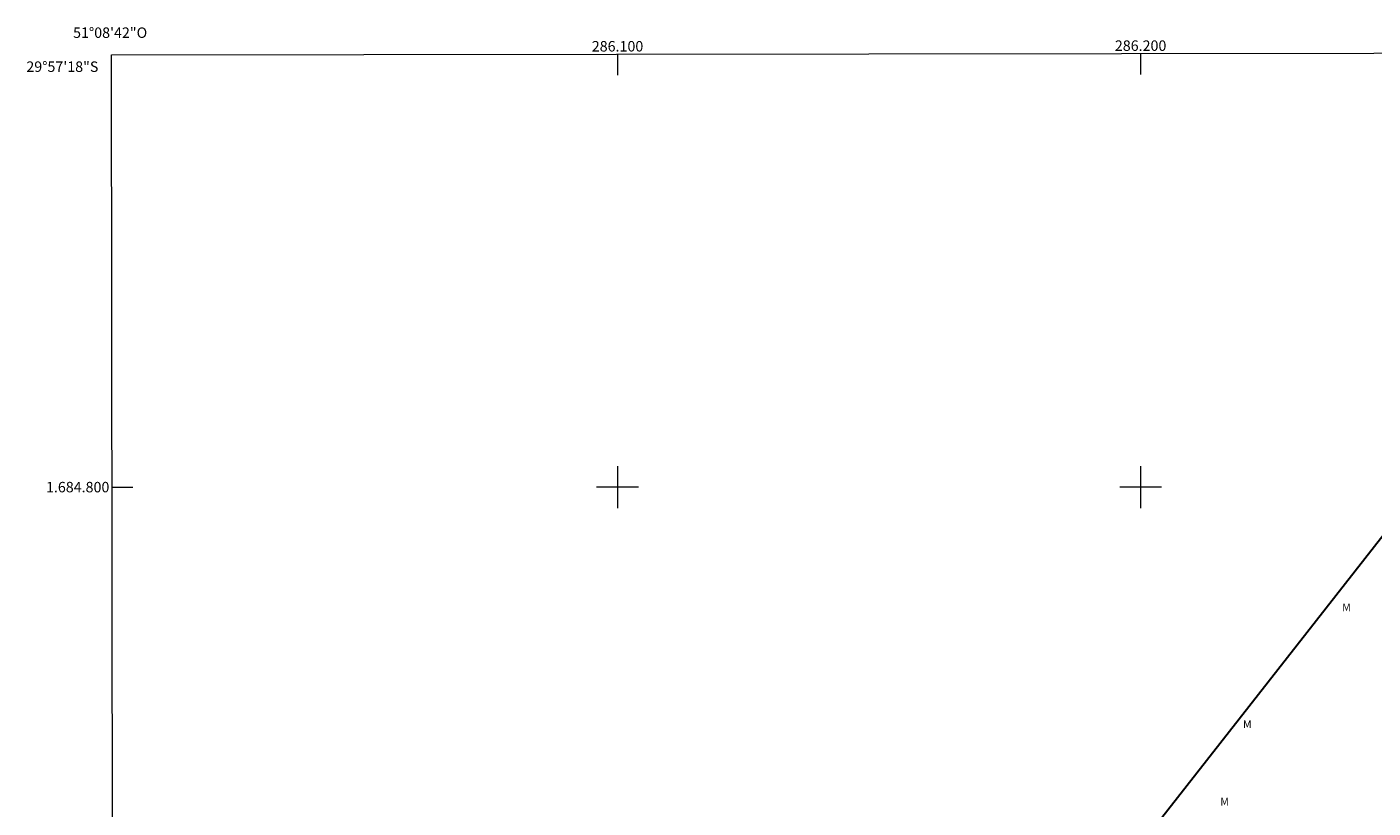
# Model space of a CAD drawing. Units: metres. Extents: x 285987 to 286503, y 1684323 to 1684888.
# Drawn here: x 285987 to 286244, y 1684739 to 1684888 of the extents above; entities that cross this region are included whole.
import ezdxf
from ezdxf.enums import TextEntityAlignment as Align

# ---------------------------------------------------------------- set-up
doc = ezdxf.new("R2010")
doc.units = ezdxf.units.M
doc.header["$MEASUREMENT"] = 0
for name, color, linetype, lineweight in [('Articulacao', 7, 'Continuous', 18), ('Limite_Restituicao', 6, 'Continuous', 30), ('Malha_Coordenadas', 7, 'Continuous', 15)]:
    doc.layers.add(name, color=color, linetype=linetype, lineweight=lineweight)
doc.layers.add('Topon_Vegetacao', color=7, linetype='Continuous', lineweight=9, true_color=0x00ff33)
doc.styles.add('Arial', font='arial.ttf', dxfattribs={"height": 1.5})

msp = doc.modelspace()

# ---------------------------------------------------------------- linework, layer by layer
at = {"layer": 'Articulacao', "flags": 128}
msp.add_lwpolyline([(286003.24, 1684882.68), (286485.89, 1684883.28), (286486.57, 1684329.02), (286003.94, 1684328.42), (286003.24, 1684882.68)], close=True, dxfattribs=at)
at = {"layer": 'Limite_Restituicao', "flags": 128}
msp.add_lwpolyline([(286003.58, 1684616.66), (286093.5, 1684583.85), (286159.03, 1684679.35), (286268.75, 1684819.39), (286428.36, 1684883.21)], dxfattribs=at)
at = {"layer": 'Malha_Coordenadas', "flags": 128}
for points in [[(286100, 1684882.8), (286100, 1684878.8)], [(286200, 1684882.92), (286200, 1684878.92)], [(286100, 1684804), (286100, 1684796)], [(286200, 1684804), (286200, 1684796)], [(286003.35, 1684800), (286007.35, 1684800)], [(286104, 1684800), (286096, 1684800)], [(286204, 1684800), (286196, 1684800)]]:
    msp.add_lwpolyline(points, dxfattribs=at)

# ---------------------------------------------------------------- texts
at = {"layer": 'Malha_Coordenadas', "style": 'Arial'}
for s, p in [('51°08\'42"O', (286003, 1684885.9)), ('286.100', (286100, 1684883.3)), ('286.200', (286200, 1684883.42))]:
    msp.add_text(s, height=2, dxfattribs=at).set_placement(p, align=Align.CENTER)
for s, p in [('29°57\'18"S', (286000.75, 1684880.4)), ('1.684.800', (286002.85, 1684800))]:
    msp.add_text(s, height=2, dxfattribs=at).set_placement(p, align=Align.MIDDLE_RIGHT)
at = {"layer": 'Topon_Vegetacao', "style": 'Arial'}
for p in [(286238.53, 1684776.23), (286219.57, 1684753.91)]:
    msp.add_text('M', height=1.5, dxfattribs=at).set_placement(p)
msp.add_text('M', height=1.5, rotation=0.0292, dxfattribs=at).set_placement((286215.22, 1684739.1))

doc.saveas('drawing.dxf')
